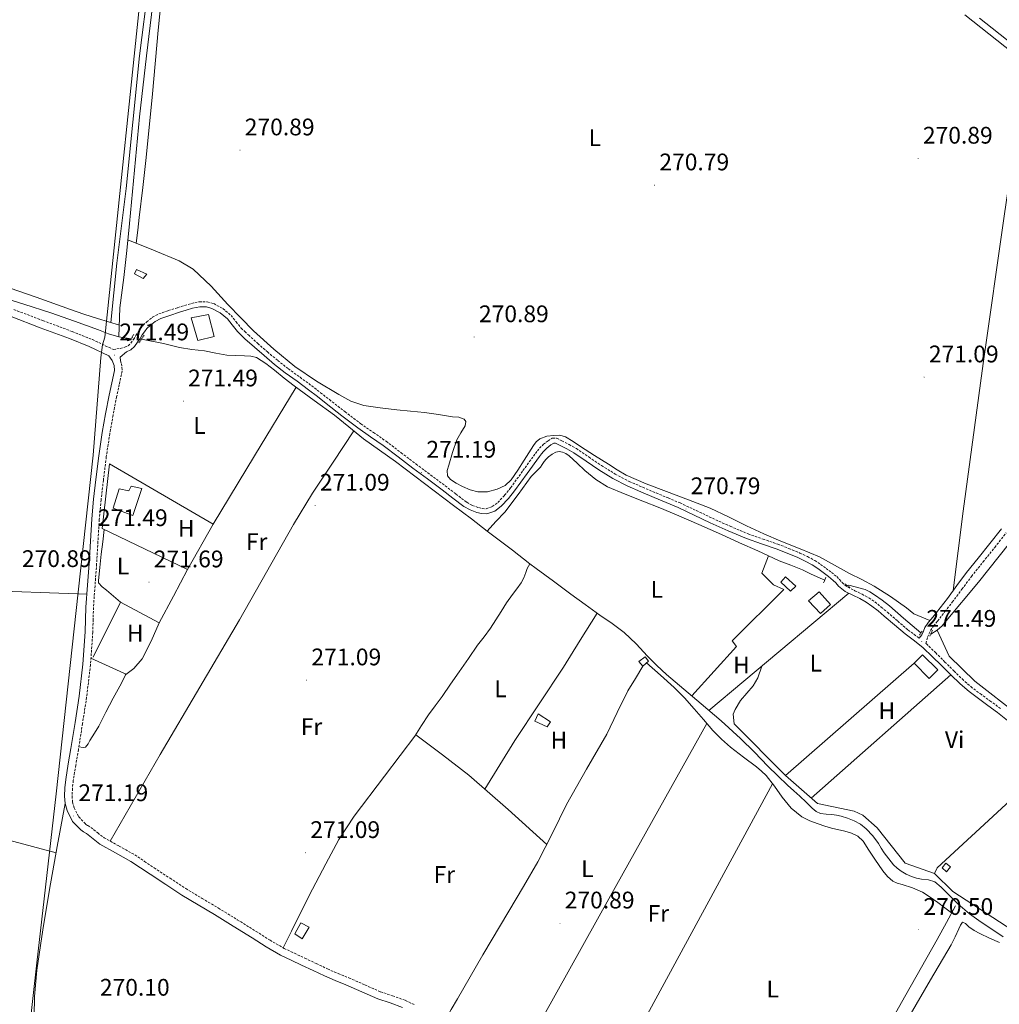
# Model space of a CAD drawing. Units: metres. Extents: x 600561 to 605059, y 4673241 to 4676276.
# Drawn here: x 601738 to 602147, y 4674522 to 4674933 of the extents above; entities that cross this region are included whole.
import ezdxf
from ezdxf.enums import TextEntityAlignment as Align

# ---------------------------------------------------------------- set-up
doc = ezdxf.new("R2010")
doc.units = ezdxf.units.M
doc.header["$MEASUREMENT"] = 0
doc.linetypes.add('TRAZOS', pattern=[0.75, 0.5, -0.25])
doc.linetypes.add('TRAZOSX2', pattern=[1.5, 1, -0.5])
for name, color, linetype, lineweight in [('Carátula', 7, 'Continuous', 5), ('Level 1', 19, 'Continuous', 0), ('Level 13', 5, 'Continuous', 0), ('Level 15', 1, 'Continuous', 0), ('Level 16', 1, 'Continuous', 13), ('Level 21', 19, 'Continuous', 0), ('Level 36', 19, 'Continuous', 40), ('Level 37', 92, 'Continuous', 0), ('Level 41', 19, 'Continuous', 0), ('Level 52', 19, 'Continuous', 0), ('Level 7', 1, 'Continuous', 0)]:
    doc.layers.add(name, color=color, linetype=linetype, lineweight=lineweight)
doc.styles.add('Arial', font='ARIAL.TTF', dxfattribs={"height": 0.2})

# ---------------------------------------------------------------- blocks, each defined once
blk = doc.blocks.new('5PATER')
at = {"layer": 'Carátula', "linetype": 'Continuous', "lineweight": 5}
h = blk.add_hatch(color=250, dxfattribs=at)
edge = h.paths.add_edge_path()
edge.add_ellipse((0, 0), major_axis=(-1.33, -1.34), ratio=0.999422, start_angle=0, end_angle=360)

msp = doc.modelspace()

# ---------------------------------------------------------------- linework, layer by layer
at = {"layer": 'Level 1', "color": 19, "linetype": 'Continuous', "lineweight": 0, "ltscale": 0.5}
for points in [[(601790.5, 4674964.49, 271.3), (601773.26, 4674800.26, 271.14), (601772.34, 4674797.05, 271.46), (601771.71, 4674791.8, 271.45), (601768.48, 4674751.02, 271.46), (601762.14, 4674693.7, 271.07), (601752.97, 4674609.42, 270.9), (601748.56, 4674570.51, 270.54), (601744.97, 4674538.88, 270.45), (601738.63, 4674482.95, 270.48)], [(602232.74, 4674852.35, 270.98), (602226.92, 4674859.77, 270.87), (602214.68, 4674871.06, 270.82), (602168.5, 4674906.45, 271.05), (602132.52, 4674934.99, 270.71)]]:
    msp.add_polyline3d(points, dxfattribs=at)
at = {"layer": 'Level 13', "color": 5, "linetype": 'Continuous', "lineweight": 0, "ltscale": 0.5}
for points in [[(601779.2, 4674800.38, 271.14), (601779.63, 4674812.61, 270.64), (601781.22, 4674825.23, 270.6), (601782.5, 4674836.49, 270.6), (601783.65, 4674847.76, 270.6), (601785.65, 4674870.1, 270.52), (601787.75, 4674892.42, 270.44), (601790.71, 4674917.87, 270.36), (601793.71, 4674943.31, 270.29), (601796.33, 4674966.81, 270.28), (601798.94, 4674990.31, 270.29), (601801.19, 4675008.97, 270.12), (601803.52, 4675027.61, 269.98), (601803.46, 4675031.1, 269.98), (601803.43, 4675034.59, 269.98), (601803.8, 4675035.59, 269.98)], [(601728.17, 4674817.59, 271.14), (601739.46, 4674814.04, 271.11), (601750.76, 4674810.5, 271.06), (601760.7, 4674806.95, 271.05), (601770.63, 4674803.38, 271.06), (601774.86, 4674801.66, 271.11), (601779.2, 4674800.38, 271.14)], [(601779.2, 4674800.38, 271.14), (601781.73, 4674800.03, 271.14), (601784.41, 4674799.65, 271.14)], [(601788.67, 4674799.51, 270.83), (601797.86, 4674797.71, 270.92), (601804.47, 4674796.04, 270.99), (601809.7, 4674795.22, 271), (601814.96, 4674794.62, 270.99), (601819.62, 4674793.69, 270.99), (601824.29, 4674792.8, 270.99), (601827.97, 4674792.59, 270.99), (601831.67, 4674792.51, 270.99), (601834.23, 4674792.4, 271.02), (601836.72, 4674791.79, 271.06), (601840.62, 4674789.3, 271.08), (601844.16, 4674786.46, 271.06), (601848.26, 4674783.19, 271.03), (601852.38, 4674779.96, 270.99), (601860.8, 4674773.86, 270.91), (601869.22, 4674767.76, 270.83), (601875.28, 4674762.78, 270.75), (601881.36, 4674757.83, 270.68), (601888.02, 4674753.07, 270.66), (601894.67, 4674748.3, 270.68), (601906.81, 4674739.14, 270.72), (601918.95, 4674729.98, 270.75), (601926.39, 4674724.45, 270.75), (601933.05, 4674719.3, 270.75)], [(601933.05, 4674719.3, 270.75), (601936.68, 4674723.22, 270.41), (601940.32, 4674727.15, 270.6), (601945.96, 4674734.5, 270.72), (601951.38, 4674742.02, 270.68), (601953.3, 4674743.99, 270.68), (601955.21, 4674745.95, 270.68), (601955.98, 4674747.12, 270.68), (601956.74, 4674748.3, 270.68), (601957.64, 4674749.32, 270.71), (601958.65, 4674750.26, 270.75), (601960.12, 4674751.38, 270.76), (601961.73, 4674752.24, 270.75), (601963.08, 4674752.51, 270.8), (601964.44, 4674752.27, 270.83), (601965.87, 4674751.63, 270.79), (601967.18, 4674750.76, 270.75), (601970.53, 4674747.68, 270.75), (601973.85, 4674744.63, 270.75), (601978.33, 4674740.84, 270.75), (601983.24, 4674737.77, 270.75), (601990.65, 4674734.73, 270.72), (601998.06, 4674731.75, 270.68), (602005.09, 4674728.96, 270.68), (602012.1, 4674726.1, 270.68), (602021.47, 4674721.99, 270.59), (602030.82, 4674717.81, 270.52), (602038.43, 4674714.41, 270.52), (602046.03, 4674711.01, 270.52), (602050.52, 4674708.94, 270.52), (602055, 4674706.86, 270.52), (602059.89, 4674705, 270.52), (602064.75, 4674703.1, 270.52), (602068.07, 4674701.4, 270.6), (602072.08, 4674699.6, 270.68), (602073.96, 4674698.81, 270.68)], [(602157.63, 4674723.74, 270.28), (602151.11, 4674714.27, 270.29), (602138.14, 4674697.93, 270.33), (602124.75, 4674681.74, 270.37), (602122.98, 4674679.61, 270.41), (602120.92, 4674677.81, 270.37), (602118.25, 4674676.23, 270.21)], [(601933.05, 4674719.3, 270.75), (601943.62, 4674711.28, 270.75), (601950.87, 4674705.63, 270.75)], [(601950.87, 4674705.63, 270.75), (601949.7, 4674703.62, 270.7), (601949.16, 4674701.93, 270.7), (601948.34, 4674699.71, 270.69), (601947.23, 4674697.61, 270.7), (601945.39, 4674695.15, 270.7), (601943.52, 4674692.73, 270.7), (601941.13, 4674689.25, 270.7), (601938.78, 4674685.73, 270.7), (601936.63, 4674682.19, 270.69), (601934.44, 4674678.67, 270.68), (601931.71, 4674675.09, 270.69), (601928.98, 4674671.53, 270.7), (601925.14, 4674665.99, 270.71), (601921.31, 4674660.45, 270.7), (601917.74, 4674655.29, 270.69), (601914.17, 4674650.12, 270.68), (601911.31, 4674646.3, 270.68), (601908.51, 4674642.44, 270.68), (601905.63, 4674637.98, 270.69), (601902.74, 4674633.51, 270.69)], [(601950.87, 4674705.63, 270.75), (601953.42, 4674703.65, 270.75), (601960.64, 4674698.28, 270.73), (601967.9, 4674692.97, 270.68), (601973.96, 4674688.58, 270.6), (601980.04, 4674684.2, 270.52), (601985.16, 4674680.63, 270.43), (601990.21, 4674676.95, 270.37), (601995.26, 4674672.12, 270.42), (602000.03, 4674666.99, 270.52), (602003.92, 4674663.12, 270.57), (602007.89, 4674659.33, 270.6), (602015.1, 4674653.17, 270.53), (602022.39, 4674647.1, 270.44), (602030.72, 4674639.93, 270.46), (602038.87, 4674632.57, 270.52), (602044.59, 4674626.85, 270.61), (602050.26, 4674621.07, 270.68), (602054.36, 4674617.03, 270.68), (602058.5, 4674613.03, 270.68), (602061.04, 4674610.72, 270.68), (602063.6, 4674608.44, 270.68), (602066.16, 4674605.96, 270.68), (602068.71, 4674603.46, 270.68), (602070.34, 4674602.1, 270.68), (602072.23, 4674601.18, 270.68), (602074.56, 4674600.95, 270.64), (602076.89, 4674600.85, 270.6), (602078.84, 4674600.52, 270.59), (602080.78, 4674600.12, 270.6), (602083.54, 4674599.32, 270.63), (602086.23, 4674598.25, 270.68), (602088.92, 4674596.76, 270.76), (602091.32, 4674594.82, 270.83), (602094.05, 4674591.87, 270.86), (602096.44, 4674588.68, 270.83), (602097.62, 4674586.75, 270.79), (602098.81, 4674584.83, 270.75), (602100.69, 4674582.27, 270.7), (602102.75, 4674579.83, 270.68), (602104.24, 4674578.41, 270.68), (602105.89, 4674577.16, 270.68), (602107.96, 4674575.85, 270.68), (602110.18, 4674574.89, 270.68), (602112.32, 4674574.29, 270.71), (602114.46, 4674573.77, 270.75), (602117.26, 4674573.46, 270.8), (602119.91, 4674572.68, 270.83), (602122.57, 4674570.48, 270.76), (602125.01, 4674568.09, 270.68), (602129.61, 4674563.56, 270.66), (602134.43, 4674559.29, 270.68), (602138.31, 4674556.57, 270.72), (602142.25, 4674553.95, 270.75), (602145.38, 4674551.85, 270.73), (602148.51, 4674549.76, 270.68)], [(602083.44, 4674696.5, 270.52), (602084.02, 4674696.68, 270.52), (602090.84, 4674694.89, 270.52), (602092.88, 4674693.95, 270.52), (602094.75, 4674692.61, 270.52), (602097.95, 4674690.41, 270.48), (602101.01, 4674688.04, 270.44), (602106.9, 4674682.87, 270.44), (602114.12, 4674676.74, 270.44)], [(602128.57, 4674562.7, 270.44), (602124.78, 4674555.67, 270.37), (602120.98, 4674548.64, 270.29), (602107.85, 4674525.42, 270.13), (602094.8, 4674502.15, 270.06), (602081.16, 4674476.38, 269.98), (602067.52, 4674450.61, 269.9)]]:
    msp.add_polyline3d(points, dxfattribs=at)
at = {"layer": 'Level 15', "color": 1, "linetype": 'Continuous', "lineweight": 0}
for points in [[(601789.39, 4674824.85, 274.03), (601785.66, 4674826.78, 274.03), (601786.56, 4674828.65, 274.03), (601790.82, 4674826.58, 274.01), (601789.39, 4674824.85, 274.03)], [(601809.43, 4674808.45, 274.27), (601816.55, 4674809.79, 274.14), (601818.98, 4674800.57, 273.64), (601812.19, 4674798.89, 273.65), (601809.43, 4674808.45, 274.27)], [(602057.66, 4674700.16, 272.92), (602061.95, 4674696.25, 272.92), (602059.72, 4674694.17, 272.94), (602055.58, 4674697.89, 272.86), (602057.66, 4674700.16, 272.92)], [(602071.63, 4674693.93, 274.39), (602076.39, 4674688.56, 275.02), (602072.2, 4674684.81, 275), (602067.24, 4674690.17, 274.36), (602071.63, 4674693.93, 274.39)], [(602114.8, 4674667.62, 273.42), (602121.22, 4674661.29, 273.4), (602117.63, 4674657.61, 273.4), (602111.34, 4674664.14, 273.39), (602114.8, 4674667.62, 273.42)], [(601999, 4674666.66, 272.73), (601996.38, 4674664.71, 272.79), (601998.06, 4674662.81, 272.77), (602000.42, 4674664.89, 272.69), (601999, 4674666.66, 272.73)], [(601954.28, 4674642.89, 271.62), (601959.48, 4674639.52, 271.47), (601958.05, 4674637.52, 271.47), (601952.93, 4674639.9, 271.49), (601954.28, 4674642.89, 271.62)], [(602124.61, 4674580.5, 273.33), (602126.55, 4674578.93, 273.32), (602124.86, 4674576.86, 273.32), (602122.98, 4674578.56, 273.26), (602124.61, 4674580.5, 273.33)], [(601852.65, 4674550.92, 273.74), (601855.11, 4674555.61, 273.59), (601858.63, 4674553.71, 273.63), (601855.78, 4674548.83, 273.63), (601852.65, 4674550.92, 273.74)]]:
    msp.add_polyline3d(points, dxfattribs=at)
at = {"layer": 'Level 15', "linetype": 'Continuous', "lineweight": 13}
msp.add_polyline3d([(601776.77, 4674728.9, 274.83), (601779.32, 4674736.87, 274.83), (601783.29, 4674736.06, 274.84), (601784.33, 4674737.99, 273.35), (601788.7, 4674737.05, 273.19), (601785.07, 4674725.77, 273.78), (601776.77, 4674728.9, 274.83)], dxfattribs=at)
at = {"layer": 'Level 16', "color": 1, "linetype": 'Continuous', "lineweight": 13, "ltscale": 0.5}
for points in [[(601772.22, 4674720.33, 272.52), (601775.32, 4674747.35, 272.46), (601818.61, 4674722.1, 272.38), (601807.87, 4674703.19, 272.4), (601772.22, 4674720.33, 272.52)], [(601768.39, 4674666.59, 272.25), (601779.88, 4674689.61, 272.25), (601795.98, 4674680.95, 272.07)], [(602119.85, 4674576.15, 272.57), (602120.93, 4674578.59, 273.21), (602164, 4674618.22, 272.57)]]:
    msp.add_polyline3d(points, dxfattribs=at)
at = {"layer": 'Level 21', "color": 19, "linetype": 'TRAZOSX2', "lineweight": 0}
for points in [[(601735.35, 4674811.85, 271.31), (601747.48, 4674807.23, 271.34), (601759.7, 4674802.66, 271.38), (601768.1, 4674799.34, 271.43), (601776.87, 4674795.12, 271.5), (601779.76, 4674795.63, 271.69), (601781.68, 4674796.15, 271.87), (601783.06, 4674796.75, 271.94), (601784.17, 4674797.77, 271.96), (601785.26, 4674799.36, 271.97), (601786.31, 4674800.97, 271.98), (601787.22, 4674802.37, 271.96), (601788.13, 4674803.77, 271.94)], [(601788.13, 4674803.77, 271.94), (601789.36, 4674805.31, 271.94), (601790.8, 4674806.71, 271.94), (601793.19, 4674808.61, 271.94), (601795.85, 4674810.01, 271.94), (601799.82, 4674811.4, 271.93), (601803.82, 4674812.69, 271.93), (601806.64, 4674813.57, 271.93), (601809.48, 4674814.41, 271.93), (601812.77, 4674815.08, 271.93), (601816.08, 4674815.03, 271.93), (601818.81, 4674814.31, 271.93), (601822.63, 4674812.27, 271.92), (601826.01, 4674809.4, 271.9), (601828.14, 4674806.71, 271.85), (601830.24, 4674804.09, 271.74), (601831.73, 4674802.65, 271.55), (601833.25, 4674801.22, 271.39), (601837.2, 4674797.68, 271.36), (601841.21, 4674794.18, 271.34), (601845.53, 4674790.57, 271.33), (601849.96, 4674787.09, 271.33), (601854.83, 4674783.55, 271.36), (601859.7, 4674780, 271.39), (601863.4, 4674777.11, 271.38), (601867.11, 4674774.21, 271.37), (601873.64, 4674769.15, 271.38), (601880.19, 4674764.12, 271.37), (601885.49, 4674760.45, 271.35), (601890.8, 4674756.79, 271.33), (601897.04, 4674752.04, 271.3), (601903.28, 4674747.29, 271.28), (601909.38, 4674742.73, 271.27), (601915.49, 4674738.19, 271.26), (601919.96, 4674734.74, 271.24), (601924.44, 4674731.29, 271.22), (601926.8, 4674730.02, 271.22), (601929.36, 4674729.1, 271.22), (601930.94, 4674728.67, 271.22), (601932.54, 4674728.61, 271.23), (601935.15, 4674729.48, 271.23), (601937.46, 4674731.19, 271.23), (601940.29, 4674734.22, 271.23), (601942.81, 4674737.4, 271.23), (601947.96, 4674744.55, 271.24), (601953.14, 4674751.68, 271.25), (601954, 4674752.79, 271.25), (601954.9, 4674753.89, 271.24), (601956.52, 4674755.55, 271.25), (601958.43, 4674757.04, 271.25), (601960.2, 4674758.06, 271.25), (601961.99, 4674758.14, 271.25), (601964.18, 4674757.04, 271.21), (601967.23, 4674755.42, 271.17), (601970.24, 4674753.75, 271.13), (601975.53, 4674750.22, 271.07), (601980.78, 4674746.61, 271), (601986.46, 4674743.1, 270.95), (601992.36, 4674740.01, 270.9), (601997.97, 4674737.57, 270.86), (602003.6, 4674735.19, 270.82), (602008.58, 4674733.11, 270.8), (602013.56, 4674731.02, 270.79), (602020.33, 4674727.87, 270.72), (602027.07, 4674724.64, 270.64), (602034.51, 4674721.27, 270.61), (602042.02, 4674718.08, 270.62), (602048.22, 4674715.9, 270.66), (602054.44, 4674713.81, 270.7), (602059.05, 4674712.01, 270.73), (602063.61, 4674710.09, 270.77), (602066.8, 4674708.62, 270.81), (602069.87, 4674706.93, 270.86), (602072.23, 4674705.34, 270.89), (602074.54, 4674703.68, 270.92), (602076.8, 4674701.99, 270.97), (602079.01, 4674700.23, 271.05), (602080.13, 4674699.01, 271.16), (602081.22, 4674697.75, 271.25), (602082.37, 4674696.73, 271.26), (602083.62, 4674695.86, 271.26), (602086.62, 4674694.36, 271.25), (602089.61, 4674692.89, 271.26), (602092.34, 4674691.37, 271.28), (602094.94, 4674689.65, 271.3), (602097.57, 4674687.53, 271.34), (602100.15, 4674685.35, 271.36), (602104.5, 4674681.64, 271.37), (602108.84, 4674677.93, 271.36), (602112.69, 4674675.08, 271.36), (602113.4, 4674674.53, 271.55)], [(601779.8, 4674790.43, 271.52), (601780.29, 4674789.22, 271.5), (601780.54, 4674786.15, 271.46), (601779.35, 4674780.54, 271.48), (601778.25, 4674775.41, 271.5), (601776.76, 4674767.7, 271.5), (601775.37, 4674759.99, 271.5), (601773.94, 4674750.27, 271.48), (601772.72, 4674740.5, 271.46), (601771.76, 4674732.3, 271.46), (601771, 4674724.12, 271.46), (601770.42, 4674714.86, 271.46), (601769.88, 4674705.53, 271.46), (601769.21, 4674696.38, 271.38), (601768.56, 4674687.33, 271.27), (601768.42, 4674682.27, 271.24), (601768.3, 4674677.06, 271.23), (601767.32, 4674663.38, 271.25), (601765.7, 4674649.79, 271.27), (601764.01, 4674638.84, 271.27), (601762.28, 4674627.95, 271.27), (601761.2, 4674621.42, 271.27), (601760.13, 4674615.01, 271.27), (601759.78, 4674611.72, 271.27), (601759.66, 4674608.5, 271.27), (601759.85, 4674605.97, 271.27), (601760.5, 4674603.61, 271.27), (601762.45, 4674599.83, 271.25), (601765.3, 4674596.82, 271.23), (601766.16, 4674596.26, 271.23), (601767.45, 4674595.43, 271.23), (601770.35, 4674593.13, 271.23), (601773.01, 4674591.13, 271.23), (601779.28, 4674587.63, 271.21), (601785.83, 4674583.96, 271.19), (601789.94, 4674581.23, 271.17), (601793.94, 4674578.57, 271.15), (601800.57, 4674574.18, 271.13), (601807.18, 4674569.85, 271.11), (601813.93, 4674565.77, 271.08), (601820.8, 4674561.71, 271.03), (601828.65, 4674556.85, 270.94), (601836.49, 4674551.99, 270.88), (601842.32, 4674548.25, 270.88), (601848.19, 4674544.9, 270.88), (601852.46, 4674542.87, 270.88), (601856.86, 4674540.79, 270.88), (601861.64, 4674538.53, 270.86), (601866.37, 4674536.28, 270.84), (601870.75, 4674534.39, 270.96), (601875.27, 4674532.55, 271.11), (601881.94, 4674529.61, 271.18), (601888.43, 4674526.74, 271.23), (601893.51, 4674525.07, 271.25), (601898.86, 4674523.15, 271.27), (601902.64, 4674521.27, 271.27)], [(602147.4, 4674645.15, 271.45), (602143.4, 4674648.05, 271.45), (602139.39, 4674650.94, 271.46), (602135.56, 4674653.82, 271.47), (602131.91, 4674656.93, 271.48), (602128.05, 4674660.73, 271.46), (602124.21, 4674664.56, 271.43), (602120.35, 4674668.37, 271.38), (602116.45, 4674672.14, 271.35), (602116.23, 4674672.31, 271.35), (602116.93, 4674674.87, 271.44), (602117.56, 4674676.42, 271.29), (602118.13, 4674677.73, 271.13), (602119.44, 4674679.67, 270.89), (602121.11, 4674681.67, 270.7), (602124.2, 4674685.62, 270.6), (602127.27, 4674689.56, 270.7), (602131.28, 4674694.97, 270.96), (602135.27, 4674700.31, 271.16), (602140.09, 4674706.36, 271.16), (602144.99, 4674712.43, 271.09), (602149.81, 4674718.6, 270.95)]]:
    msp.add_polyline3d(points, dxfattribs=at)
at = {"layer": 'Level 21', "color": 19, "linetype": 'Continuous', "lineweight": 0}
for points in [[(601779.8, 4674790.43, 271.52), (601779.68, 4674791.95, 271.71), (601782.37, 4674794.17, 271.87), (601784.22, 4674794.97, 271.94), (601785.76, 4674796.39, 271.96), (601787, 4674798.2, 271.97), (601788.06, 4674799.82, 271.98), (601788.97, 4674801.23, 271.96), (601789.83, 4674802.54, 271.94), (601790.92, 4674803.9, 271.94), (601792.19, 4674805.13, 271.94), (601794.34, 4674806.85, 271.94), (601796.69, 4674808.09, 271.94), (601800.49, 4674809.41, 271.93), (601804.45, 4674810.69, 271.93), (601807.26, 4674811.56, 271.93), (601809.99, 4674812.38, 271.93), (601812.96, 4674812.98, 271.93), (601815.8, 4674812.93, 271.93), (601818.04, 4674812.34, 271.93), (601821.44, 4674810.53, 271.92), (601824.49, 4674807.93, 271.9), (601826.5, 4674805.4, 271.85), (601828.69, 4674802.68, 271.74), (601830.28, 4674801.13, 271.55), (601831.84, 4674799.68, 271.39), (601835.82, 4674796.11, 271.36), (601839.85, 4674792.59, 271.34), (601844.21, 4674788.95, 271.33), (601848.69, 4674785.41, 271.33), (601853.6, 4674781.86, 271.36), (601858.43, 4674778.33, 271.39), (601862.11, 4674775.45, 271.38), (601865.82, 4674772.56, 271.37), (601872.36, 4674767.49, 271.38), (601878.96, 4674762.43, 271.37), (601884.3, 4674758.72, 271.35), (601889.57, 4674755.09, 271.33), (601895.77, 4674750.37, 271.3), (601902.02, 4674745.62, 271.28), (601908.13, 4674741.05, 271.27), (601914.23, 4674736.52, 271.26), (601918.68, 4674733.08, 271.24), (601923.3, 4674729.53, 271.22), (601925.94, 4674728.1, 271.22), (601928.72, 4674727.1, 271.22), (601930.63, 4674726.58, 271.22), (601932.84, 4674726.51, 271.23), (601936.13, 4674727.6, 271.23), (601938.86, 4674729.62, 271.23), (601941.88, 4674732.86, 271.23), (601944.48, 4674736.14, 271.23), (601949.66, 4674743.32, 271.24), (601954.82, 4674750.42, 271.25), (601955.64, 4674751.49, 271.25), (601956.46, 4674752.49, 271.24), (601957.92, 4674753.99, 271.25), (601959.6, 4674755.29, 271.25), (601960.8, 4674755.99, 271.25), (601961.54, 4674756.02, 271.25), (601963.22, 4674755.18, 271.21), (601966.23, 4674753.58, 271.17), (601969.15, 4674751.96, 271.13), (601974.36, 4674748.49, 271.07), (601979.63, 4674744.85, 271), (601985.42, 4674741.27, 270.95), (601991.46, 4674738.12, 270.9), (601997.14, 4674735.65, 270.86), (602002.78, 4674733.26, 270.82), (602007.78, 4674731.18, 270.8), (602012.72, 4674729.1, 270.79), (602019.44, 4674725.97, 270.72), (602026.18, 4674722.74, 270.64), (602033.67, 4674719.36, 270.61), (602041.27, 4674716.13, 270.62), (602047.54, 4674713.92, 270.66), (602053.72, 4674711.84, 270.7), (602058.26, 4674710.07, 270.73), (602062.77, 4674708.17, 270.77), (602065.85, 4674706.75, 270.81), (602068.78, 4674705.14, 270.86), (602071.04, 4674703.63, 270.89), (602073.3, 4674701.99, 270.92), (602075.52, 4674700.33, 270.97), (602077.57, 4674698.69, 271.05), (602078.57, 4674697.61, 271.16), (602079.73, 4674696.27, 271.25), (602081.07, 4674695.08, 271.26), (602082.55, 4674694.05, 271.26), (602085.68, 4674692.48, 271.25), (602088.64, 4674691.03, 271.26), (602091.25, 4674689.58, 271.28), (602093.7, 4674687.96, 271.3), (602096.24, 4674685.91, 271.34), (602098.8, 4674683.76, 271.36), (602103.13, 4674680.05, 271.37), (602107.54, 4674676.29, 271.36), (602111.42, 4674673.41, 271.36), (602115.07, 4674670.55, 271.35), (602118.89, 4674666.87, 271.38), (602122.74, 4674663.07, 271.43)], [(601734.2, 4674808.89, 271.31), (601746.36, 4674804.26, 271.34), (601758.56, 4674799.7, 271.38), (601766.82, 4674796.43, 271.43), (601774.93, 4674792.53, 271.5), (601776.32, 4674790.61, 271.54), (601777.16, 4674788.49, 271.5), (601777.34, 4674786.35, 271.46), (601776.25, 4674781.21, 271.48), (601775.14, 4674776.05, 271.5), (601773.64, 4674768.29, 271.5), (601772.23, 4674760.5, 271.5), (601770.79, 4674750.7, 271.48), (601769.57, 4674740.88, 271.46), (601768.61, 4674732.63, 271.46), (601767.83, 4674724.37, 271.46), (601767.26, 4674715.05, 271.46), (601766.71, 4674705.74, 271.46), (601766.05, 4674696.61, 271.38), (601765.39, 4674687.49, 271.27), (601765.24, 4674682.35, 271.24), (601765.13, 4674677.21, 271.23), (601764.15, 4674663.68, 271.25), (601762.56, 4674650.22, 271.27), (601760.88, 4674639.33, 271.27), (601759.14, 4674628.45, 271.27), (601758.06, 4674621.94, 271.27), (601756.98, 4674615.43, 271.27), (601756.61, 4674611.95, 271.27), (601756.48, 4674608.44, 271.27), (601756.71, 4674605.43, 271.27)], [(602113.4, 4674674.53, 271.55), (602114.54, 4674675.87, 271.44), (602115.17, 4674677.43, 271.29), (602115.86, 4674678.99, 271.13), (602117.37, 4674681.23, 270.89), (602119.1, 4674683.3, 270.7), (602122.16, 4674687.21, 270.6), (602125.21, 4674691.13, 270.7), (602129.2, 4674696.52, 270.96), (602133.22, 4674701.9, 271.16), (602138.07, 4674707.98, 271.16), (602142.96, 4674714.04, 271.09), (602147.76, 4674720.19, 270.95)], [(602122.74, 4674663.07, 271.43), (602126.58, 4674659.24, 271.46)], [(602126.58, 4674659.24, 271.46), (602130.5, 4674655.38, 271.48), (602134.25, 4674652.18, 271.47), (602138.15, 4674649.25, 271.46), (602142.17, 4674646.35, 271.45), (602146.14, 4674643.48, 271.45), (602151.07, 4674639.62, 271.44)], [(601756.71, 4674605.43, 271.27), (601757.53, 4674602.45, 271.27), (601759.84, 4674597.97, 271.25), (601763.25, 4674594.37, 271.23), (601764.43, 4674593.6, 271.23), (601765.6, 4674592.85, 271.23), (601768.41, 4674590.62, 271.23), (601771.28, 4674588.46, 271.23), (601777.73, 4674584.86, 271.21), (601784.17, 4674581.25, 271.19), (601788.18, 4674578.59, 271.17), (601792.19, 4674575.92, 271.15), (601798.82, 4674571.53, 271.13), (601805.48, 4674567.17, 271.11), (601812.3, 4674563.05, 271.08), (601819.16, 4674559, 271.03), (601826.98, 4674554.15, 270.94), (601834.8, 4674549.3, 270.88), (601840.67, 4674545.53, 270.88), (601846.72, 4674542.08, 270.88), (601851.11, 4674540, 270.88), (601855.5, 4674537.93, 270.88), (601860.28, 4674535.66, 270.86), (601865.06, 4674533.39, 270.84), (601869.52, 4674531.47, 270.96), (601874.03, 4674529.62, 271.11), (601880.66, 4674526.7, 271.18), (601887.29, 4674523.78, 271.23), (601892.48, 4674522.07, 271.25), (601897.61, 4674520.22, 271.27)]]:
    msp.add_polyline3d(points, dxfattribs=at)
at = {"layer": 'Level 21', "color": 1, "linetype": 'TRAZOS', "lineweight": 0}
for points in [[(601782.68, 4674798.71, 271.34), (601784.23, 4674799.31, 271.42), (601785.36, 4674801.46, 271.46)], [(601789.8, 4674801.15, 271.61), (601787.56, 4674797.9, 271.54)], [(602074.46, 4674699.95, 270.72), (602073.52, 4674697.61, 270.76)], [(602082.36, 4674697.29, 270.92), (602084.6, 4674695.61, 270.84)], [(602114.63, 4674677.51, 270.8), (602113.36, 4674675.61, 270.84)], [(602118.96, 4674677.81, 270.68), (602117.77, 4674675.17, 270.72)]]:
    msp.add_polyline3d(points, dxfattribs=at)
at = {"layer": 'Level 36', "color": 92, "linetype": 'Continuous', "lineweight": 0}
for points in [[(601798.99, 4674961.42, 270.73), (601795.53, 4674928.63, 270.74), (601793.21, 4674902.01, 270.82), (601790.64, 4674875.41, 270.89), (601789.14, 4674862.89, 270.9), (601787.64, 4674850.38, 270.87), (601787.03, 4674845, 270.87), (601786.41, 4674839.62, 270.88)], [(601791.53, 4674947.55, 271.4), (601787.73, 4674917.82, 271.56), (601784.99, 4674890.15, 271.53), (601782.2, 4674862.47, 271.4), (601780.24, 4674846.85, 271.43), (601778.36, 4674831.22, 271.37), (601777.1, 4674818.83, 271.2), (601775.84, 4674806.44, 271.02)], [(602127.64, 4674694.41, 270.53), (602129.73, 4674711, 270.56), (602131.82, 4674727.59, 270.58), (602140.18, 4674789.29, 270.63), (602148.93, 4674850.93, 270.66), (602153.64, 4674883.26, 270.67), (602158.3, 4674915.58, 270.67), (602158.04, 4674917.18, 270.65), (602157.08, 4674918.61, 270.63), (602154.85, 4674920.75, 270.63), (602152.53, 4674922.65, 270.63), (602138.62, 4674933.57, 270.69)], [(601782.97, 4674841.04, 270.5), (601793.68, 4674836.62, 270.57), (601804.4, 4674832.2, 270.63), (601810.22, 4674828.79, 270.65), (601817.68, 4674821.64, 270.62), (601824.73, 4674813.94, 270.59), (601830.07, 4674808.44, 270.61), (601835.45, 4674802.97, 270.62), (601843.86, 4674795.31, 270.6), (601852.69, 4674788.11, 270.58), (601861.65, 4674781.88, 270.59), (601871.09, 4674776.31, 270.59), (601876.12, 4674773.6, 270.58), (601881.46, 4674771.81, 270.54), (601888.34, 4674770.78, 270.48), (601895.24, 4674769.99, 270.41), (601901, 4674769.43, 270.4), (601906.76, 4674768.82, 270.39), (601912.66, 4674767.95, 270.33), (601918.55, 4674766.98, 270.28), (601921.13, 4674766.85, 270.31), (601923.46, 4674765.98, 270.34), (601924.05, 4674765.08, 270.34), (601923.87, 4674763.29, 270.36), (601922, 4674760.33, 270.38), (601920.26, 4674757.35, 270.39), (601918.58, 4674752.11, 270.39), (601916.95, 4674746.86, 270.39), (601916.29, 4674744.59, 270.38), (601916.48, 4674742.36, 270.37), (601917.62, 4674740.83, 270.36), (601920.03, 4674739.23, 270.34), (601922.75, 4674737.94, 270.32), (601925.91, 4674736.53, 270.3), (601929.12, 4674735.64, 270.28), (601933.15, 4674735.65, 270.2), (601937.18, 4674736.8, 270.13)], [(601730.21, 4674822.02, 270.04), (601744.61, 4674816.96, 270.2), (601759.03, 4674811.93, 270.36), (601764.59, 4674809.95, 270.35), (601770.19, 4674808.11, 270.36), (601774.78, 4674806.75, 270.44), (601779.38, 4674805.39, 270.52)], [(601818.61, 4674722.1, 271.19), (601835.89, 4674750.75, 271.21), (601853.17, 4674779.4, 271.24)], [(601877.31, 4674761.13, 270.85), (601868.71, 4674748.09, 270.86), (601860.11, 4674735.05, 270.87), (601852.06, 4674722.08, 270.88), (601840.8, 4674702.13, 270.92), (601829.56, 4674682.17, 270.97), (601812.93, 4674654.09, 271.19), (601796.41, 4674625.94, 271.33), (601785.96, 4674607.83, 271.28), (601775.52, 4674589.73, 271.23)], [(601937.18, 4674736.8, 270.13), (601940.48, 4674738.37, 270.14), (601943.08, 4674740.71, 270.15), (601945.77, 4674744.76, 270.16), (601948.4, 4674748.84, 270.17), (601950.34, 4674751.91, 270.18), (601952.29, 4674754.97, 270.21), (601953.47, 4674756.51, 270.24), (601955.03, 4674757.78, 270.28), (601957.9, 4674758.87, 270.3), (601960.83, 4674759.18, 270.28), (601963.34, 4674759.31, 270.23), (601965.73, 4674758.71, 270.18), (601968.91, 4674756.64, 270.15), (601972, 4674754.56, 270.14), (601977.86, 4674750.86, 270.15), (601983.73, 4674747.17, 270.15), (601987.35, 4674744.83, 270.15), (601991.06, 4674742.63, 270.14), (601999.4, 4674738.99, 270.12), (602007.94, 4674735.83, 270.1), (602017.06, 4674732.36, 270.03), (602026.14, 4674728.79, 269.95), (602033.76, 4674725.18, 269.92), (602041.31, 4674721.44, 269.91), (602048.48, 4674718.19, 269.92), (602055.68, 4674715, 269.92), (602063.75, 4674711.8, 269.91), (602071.76, 4674708.46, 269.91), (602078.05, 4674705.09, 269.93), (602084.28, 4674701.61, 269.95), (602089.48, 4674698.99, 269.94), (602094.66, 4674696.31, 269.93), (602101.52, 4674691.97, 269.94), (602108.13, 4674687.23, 269.96), (602109.61, 4674685.9, 269.97), (602111.2, 4674684.75, 269.99), (602114.55, 4674683.31, 270.05), (602117.9, 4674681.86, 270.12)], [(601773.01, 4674719.95, 271.25), (601772.42, 4674714.78, 271.25), (601771.82, 4674709.61, 271.24), (601771.22, 4674704.12, 271.24), (601770.64, 4674698.62, 271.24), (601770.65, 4674697.69, 271.27), (601772.21, 4674695.95, 271.25), (601774, 4674694.56, 271.23), (601776.94, 4674692.09, 271.19), (601779.88, 4674689.61, 271.15)], [(602050.52, 4674708.94, 271.63), (602047.66, 4674701.62, 271.63), (602052.62, 4674696.79, 271.31), (602056.86, 4674694.87, 271.15), (602035.3, 4674673.47, 271.31), (602037.14, 4674671.1, 271.31), (602018.44, 4674650.39, 271.31)], [(601765.78, 4674692.91, 271.06), (601750.25, 4674693.49, 271), (601734.72, 4674694.07, 270.94), (601715.06, 4674695.39, 270.99), (601695.41, 4674697.02, 271.09), (601669.55, 4674699, 271.16), (601643.67, 4674700.07, 271.07), (601637.83, 4674700.06, 271.01), (601632, 4674700.05, 270.96)], [(601782.1, 4674659.35, 271.09), (601783.74, 4674660.63, 271.13), (601785.38, 4674661.91, 271.18), (601788.97, 4674665.87, 271.23), (601792.63, 4674673.29, 271.18), (601795.98, 4674680.95, 271.12), (601801.93, 4674692.07, 271.12), (601807.87, 4674703.19, 271.11)], [(602025.64, 4674644.31, 271.31), (602084.1, 4674693.28, 271.31)], [(601978.96, 4674684.97, 270.97), (601971.89, 4674673.7, 270.98), (601964.83, 4674662.43, 270.99), (601954.66, 4674647.12, 270.98), (601944.58, 4674631.76, 270.96), (601938.33, 4674621.56, 270.96), (601932.08, 4674611.35, 270.97)], [(602433.11, 4674475.94, 270.51), (602426.19, 4674478.17, 271.62), (602412.36, 4674481.88, 271.46), (602408.37, 4674481.68, 271.46), (602404.39, 4674480.39, 271.14), (602397.26, 4674475.81, 271.14), (602393.61, 4674474.91, 271.14), (602390.19, 4674474.31, 270.66), (602384.3, 4674475.81, 270.66), (602374.37, 4674481.66, 270.35), (602359.72, 4674495.28, 270.03), (602339.72, 4674509.9, 270.05), (602278.16, 4674543.62, 269.71), (602227.7, 4674573.44, 270.08), (602209.17, 4674586.13, 270.14), (602194.35, 4674598.92, 270.02), (602175.16, 4674620.92, 270.07), (602166.17, 4674633.73, 270.35), (602164.15, 4674638.25, 270.35), (602154.89, 4674642.33, 270.66), (602136.64, 4674656.59, 270.82), (602125.9, 4674666.96, 270.82), (602120.92, 4674677.81, 270.82)], [(601767.52, 4674666.22, 271.14), (601773.61, 4674663.43, 271.14), (601779.71, 4674660.65, 271.15), (601781.84, 4674659.62, 271.18), (601782.1, 4674659.35, 271.14), (601779.55, 4674654.44, 271.11), (601776.81, 4674649.5, 271.11), (601773.8, 4674643.63, 271.12), (601770.74, 4674637.79, 271.14), (601768.96, 4674634.77, 271.17), (601767.11, 4674631.79, 271.21), (601766.39, 4674630.37, 271.24), (601765.29, 4674628.99, 271.27), (601764.24, 4674628.85, 271.23), (601762.46, 4674629.1, 271.14)], [(601999.59, 4674664.16, 270.87), (602005.34, 4674659.02, 270.86), (602011.09, 4674653.89, 270.85), (602015.36, 4674649.56, 270.82), (602019.4, 4674645, 270.77), (602023.28, 4674640.48, 270.74), (602027.18, 4674635.97, 270.7), (602030.81, 4674632.32, 270.69), (602034.68, 4674628.92, 270.68), (602040.06, 4674624.8, 270.62), (602045.49, 4674620.73, 270.54), (602047.56, 4674618.97, 270.5), (602049.5, 4674617.07, 270.46), (602052.94, 4674612.62, 270.49), (602056.23, 4674608.03, 270.53), (602059.96, 4674603.54, 270.5), (602064.4, 4674599.81, 270.48), (602067.73, 4674598.23, 270.48), (602071.18, 4674596.98, 270.48), (602073.96, 4674596.02, 270.47), (602076.76, 4674595.07, 270.45), (602082.39, 4674593.82, 270.4), (602085.17, 4674593.08, 270.38), (602087.77, 4674591.77, 270.36), (602089.98, 4674589.71, 270.36), (602092.47, 4674585.98, 270.35), (602094.9, 4674582.2, 270.35), (602098.3, 4674577.26, 270.35), (602100.16, 4674574.92, 270.35), (602102.42, 4674572.91, 270.35), (602104.3, 4674572.14, 270.32), (602106.27, 4674571.63, 270.28), (602110.58, 4674570.19, 270.3), (602114.78, 4674568.43, 270.32), (602118.06, 4674566.33, 270.33), (602121.18, 4674564.01, 270.32), (602124.08, 4674561.88, 270.28), (602126.97, 4674559.74, 270.24)], [(602111.34, 4674664.14, 271.31), (602057.65, 4674617.12, 271.47)], [(601915.49, 4674514.89, 270.97), (601918.02, 4674519.35, 270.99), (601920.54, 4674523.82, 271.01), (601931.21, 4674542.18, 271.02), (601942.03, 4674560.45, 270.97), (601948.12, 4674570.78, 270.93), (601954.21, 4674581.1, 270.89), (601960.25, 4674593.02, 270.84), (601966.07, 4674605.05, 270.79), (601974.54, 4674619.71, 270.72), (601983.03, 4674634.36, 270.66), (601987.31, 4674643.47, 270.58), (601991.8, 4674652.46, 270.53), (601994.93, 4674657.63, 270.54), (601998.06, 4674662.81, 270.55)], [(602047.74, 4674662.82, 271.47), (602046.08, 4674657.94, 271.47), (602044.12, 4674654.55, 271.44), (602038.74, 4674648.46, 271.31), (602036.58, 4674644.7, 271.32), (602035.8, 4674642.81, 271.31), (602036.11, 4674638.75, 271.17), (602057.65, 4674617.12, 271.15)], [(602068.32, 4674607.69, 271.44), (602126.58, 4674659.24, 271.64)], [(601752.98, 4674584.81, 268.97), (601687.89, 4674602.21, 270.18), (601620.93, 4674621.28, 270.88), (601620.47, 4674621.79, 270.88), (601619.82, 4674625.77, 270.9), (601620.45, 4674641.72, 270.4)], [(601944.39, 4674494.82, 270.55), (601984.55, 4674566.82, 270.65), (602024.71, 4674638.83, 270.74)], [(601957.86, 4674588.31, 270.75), (601941.72, 4674602.93, 270.78), (601925.32, 4674617.24, 270.79), (601914.33, 4674625.81, 270.76), (601903.22, 4674634.15, 271.18), (601890.07, 4674616.81, 271.11), (601877.4, 4674600.11, 271.05), (601871.11, 4674590.44, 271.03), (601865.61, 4674580.26, 271.05), (601860.05, 4674569.65, 271.1), (601854.64, 4674558.96, 271.14), (601851.24, 4674552.03, 271.12), (601847.83, 4674545.1, 271.11)], [(602052.14, 4674613.65, 270.4), (602015.84, 4674546.65, 270.51), (601979.53, 4674479.65, 270.62)], [(602057.65, 4674617.12, 271.31), (602070.92, 4674605.39, 270.99), (602086.25, 4674602.23, 271.15), (602089.89, 4674600.58, 271.15), (602095.93, 4674595.21, 271.15), (602107.62, 4674580.49, 271.15), (602119.85, 4674576.15, 271.15), (602127.54, 4674568.6, 271.31), (602152.49, 4674552.34, 270.99), (602173.13, 4674540.67, 271.15), (602178.01, 4674534.33, 271.15), (602183.61, 4674528.75, 271.15), (602247.88, 4674443.39, 270.2), (602268.88, 4674413.93, 270.24), (602281.74, 4674398.95, 270.56), (602293, 4674388.21, 270.67), (602308.73, 4674394.6, 270.2), (602338.1, 4674403.75, 270.04), (602390.77, 4674423.05, 270.35)], [(601756.71, 4674605.43, 270.59), (601753.45, 4674587.45, 270.61), (601750.2, 4674569.47, 270.62), (601747.41, 4674552.67, 270.54), (601744.94, 4674535.82, 270.44), (601743.97, 4674524.8, 270.45), (601743.65, 4674508.17, 270.53)], [(602084.75, 4674468.07, 270.34), (602088.25, 4674474.48, 270.46), (602091.75, 4674480.89, 270.58), (602100.79, 4674498.95, 270.6), (602109.68, 4674517.09, 270.43), (602118.21, 4674531.74, 270.38), (602126.77, 4674546.39, 270.32), (602128.4, 4674549.71, 270.27), (602129.99, 4674553.05, 270.22), (602130.68, 4674554.63, 270.21), (602131.54, 4674555.84, 270.22), (602132.81, 4674555.26, 270.24), (602134.21, 4674553.89, 270.26), (602136.44, 4674552.41, 270.28), (602138.74, 4674551.04, 270.28), (602142.84, 4674549.11, 270.28), (602146.99, 4674547.31, 270.28)]]:
    msp.add_polyline3d(points, dxfattribs=at)
at = {"layer": 'Level 52', "color": 1, "linetype": 'Continuous', "lineweight": 0}
for points in [[(601789.39, 4674824.85, 274.03), (601785.66, 4674826.78, 274.03), (601786.56, 4674828.65, 274.03), (601790.82, 4674826.58, 274.01), (601789.39, 4674824.85, 274.03)], [(601809.43, 4674808.45, 274.27), (601816.55, 4674809.79, 274.14), (601818.98, 4674800.57, 273.64), (601812.19, 4674798.89, 273.65), (601809.43, 4674808.45, 274.27)], [(602057.66, 4674700.16, 272.92), (602061.95, 4674696.25, 272.92), (602059.72, 4674694.17, 272.94), (602055.58, 4674697.89, 272.86), (602057.66, 4674700.16, 272.92)], [(602071.63, 4674693.93, 274.39), (602076.39, 4674688.56, 275.02), (602072.2, 4674684.81, 275), (602067.24, 4674690.17, 274.36), (602071.63, 4674693.93, 274.39)], [(602114.8, 4674667.62, 273.42), (602121.22, 4674661.29, 273.4), (602117.63, 4674657.61, 273.4), (602111.34, 4674664.14, 273.39), (602114.8, 4674667.62, 273.42)], [(601999, 4674666.66, 272.73), (602000.42, 4674664.89, 272.69), (601998.06, 4674662.81, 272.77), (601996.38, 4674664.71, 272.79), (601999, 4674666.66, 272.73)], [(601954.28, 4674642.89, 271.62), (601959.48, 4674639.52, 271.47), (601958.05, 4674637.52, 271.47), (601952.93, 4674639.9, 271.49), (601954.28, 4674642.89, 271.62)], [(602124.61, 4674580.5, 273.33), (602126.55, 4674578.93, 273.32), (602124.86, 4674576.86, 273.32), (602122.98, 4674578.56, 273.26), (602124.61, 4674580.5, 273.33)], [(601852.65, 4674550.92, 273.74), (601855.11, 4674555.61, 273.59), (601858.63, 4674553.71, 273.63), (601855.78, 4674548.83, 273.63), (601852.65, 4674550.92, 273.74)]]:
    msp.add_polyline3d(points, close=True, dxfattribs=at)
at = {"layer": 'Level 52', "color": 1, "linetype": 'Continuous', "lineweight": 13}
msp.add_polyline3d([(601776.77, 4674728.9, 274.83), (601779.32, 4674736.87, 274.83), (601783.29, 4674736.06, 274.84), (601784.33, 4674737.99, 273.35), (601788.7, 4674737.05, 273.19), (601785.07, 4674725.77, 273.78), (601776.77, 4674728.9, 274.83)], close=True, dxfattribs=at)

# ---------------------------------------------------------------- block references
at = {"layer": 'Level 7', "color": 19, "linetype": 'Continuous', "lineweight": 0, "xscale": 0.09999983015004542, "yscale": 0.09999983015004542}
for p in [(601829.77, 4674878.46, 270.9), (602112.99, 4674875.01, 270.9), (602002.93, 4674863.84, 270.8), (601927.58, 4674800.38, 270.9), (601777.38, 4674792.82, 271.5), (602115.48, 4674783.6, 271.1), (601806.1, 4674773.57, 271.5), (601905.63, 4674743.77, 271.2), (601861.14, 4674730, 271.1), (602016, 4674728.51, 270.8), (601768.43, 4674715.18, 271.5), (601791.77, 4674697.94, 271.7), (602114.5, 4674673.1, 271.5), (601857.61, 4674656.99, 271.1), (601760.28, 4674600.23, 271.2), (601857.15, 4674584.83, 271.1), (601963.42, 4674555.39, 270.9), (602113.21, 4674552.69, 270.5)]:
    msp.add_blockref('5PATER', p, dxfattribs=at)

# ---------------------------------------------------------------- texts
at = {"layer": 'Level 37', "color": 92, "linetype": 'Continuous', "lineweight": 0, "style": 'Arial'}
for s, p in [('L', (601977.99, 4674883.68, 270.37)), ('L', (601812.81, 4674763.41, 271.42)), ('H', (601807.32, 4674720.41, 271.2)), ('Fr', (601836.73, 4674714.83, 271.03)), ('L', (601780.89, 4674704.66, 271.42)), ('L', (602003.89, 4674694.93, 271)), ('H', (601786, 4674676.6, 271.19)), ('L', (602070.31, 4674664.08, 271.26)), ('H', (602039.2, 4674663.27, 271.31)), ('L', (601938.56, 4674653.35, 270.95)), ('H', (602099.91, 4674644.19, 271.45)), ('Fr', (601859.63, 4674637.54, 271.01)), ('H', (601962.96, 4674631.9, 270.86)), ('Vi', (602128.23, 4674632.12, 271.67)), ('L', (601974.83, 4674578.19, 270.73)), ('Fr', (601915.09, 4674575.74, 270.52)), ('Fr', (602004.49, 4674559.48, 270.58)), ('L', (602052.23, 4674527.93, 270.66))]:
    msp.add_text(s, height=7, dxfattribs=at).set_placement(p, align=Align.MIDDLE_CENTER)
at = {"layer": 'Level 41', "color": 19, "linetype": 'Continuous', "lineweight": 0, "style": 'Arial'}
for s, p in [('270.89', (601831.76, 4674882.46, 270.9)), ('270.89', (602114.98, 4674879.01, 270.9)), ('270.79', (602004.92, 4674867.84, 270.8)), ('270.89', (601929.57, 4674804.38, 270.9)), ('271.49', (601779.37, 4674796.82, 271.5)), ('271.09', (602117.47, 4674787.6, 271.1)), ('271.49', (601808.08, 4674777.57, 271.5)), ('271.19', (601907.62, 4674747.77, 271.2)), ('271.09', (601863.13, 4674734, 271.1)), ('270.79', (602017.98, 4674732.51, 270.8)), ('271.49', (601770.42, 4674719.18, 271.5)), ('270.89', (601738.67, 4674702.07, 270.9)), ('271.69', (601793.75, 4674701.94, 271.7)), ('271.49', (602116.48, 4674677.1, 271.5)), ('271.09', (601859.59, 4674660.99, 271.1)), ('271.19', (601762.27, 4674604.23, 271.2)), ('271.09', (601859.14, 4674588.83, 271.1)), ('270.89', (601965.4, 4674559.39, 270.9)), ('270.50', (602115.2, 4674556.69, 270.5)), ('270.10', (601771.24, 4674522.93, 270.11))]:
    msp.add_text(s, height=7, dxfattribs=at).set_placement(p, align=Align.BOTTOM_LEFT)

doc.saveas('drawing.dxf')
